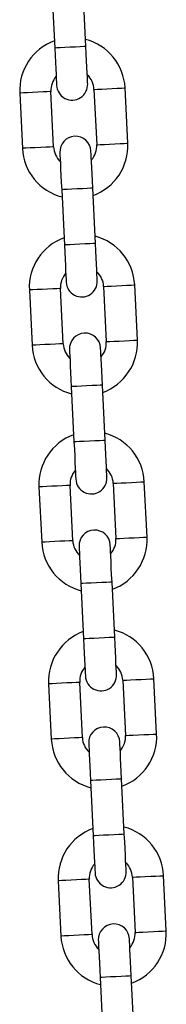
# Model space of a CAD drawing. Units: millimetres. Extents: x -1 to 7.6, y 0.2 to 16.5.
# Drawn here: x 4.9 to 4.9, y 12.3 to 12.5 of the extents above; entities that cross this region are included whole.
import ezdxf

# ---------------------------------------------------------------- set-up
doc = ezdxf.new("R2010")
doc.units = ezdxf.units.MM

# ---------------------------------------------------------------- blocks, each defined once
blk = doc.blocks.new('K230A-A')
at = {"color": 7, "linetype": 'Continuous', "lineweight": 25}
for p, q in [((39.5084207379266, 8.244155194822213), (39.50895807379925, 8.23316833025541)), ((39.51515066856587, 8.233471181455513), (39.51461333269322, 8.244458046022316)), ((39.50198701256954, 8.224217083516976), (39.50252437824452, 8.213230218950173)), ((39.50871697301113, 8.213533070150277), (39.50817960733616, 8.224519994321724)), ((39.51676935190403, 8.224940087858101), (39.51730668777668, 8.213953223291298)), ((39.52349931234562, 8.214256074491402), (39.52296194667065, 8.225242939058205)), ((39.5103356563493, 8.205001976552865), (39.51087299222195, 8.194015111986062)), ((39.51706558698856, 8.194317963186165), (39.51652825111591, 8.205304827752968)), ((39.50390193099224, 8.185063924852273), (39.50443926686489, 8.174077000680825)), ((39.51063189143383, 8.174379911485573), (39.51009452575886, 8.185366776052376)), ((39.51868427032673, 8.185786869588753), (39.51922160619938, 8.17480000502195)), ((39.525414200966, 8.175102856222054), (39.52487686509335, 8.186089720788857)), ((39.51225054496967, 8.165848758283516), (39.51278791064465, 8.154861953321358)), ((39.51898050541126, 8.155164744916817), (39.51844313973629, 8.166151669088265)), ((39.50581684941494, 8.14591064697828), (39.50635418528759, 8.134923842016121)), ((39.51254678005421, 8.13522675282087), (39.51200944418156, 8.146213557783028)), ((39.52059918874943, 8.146633651319405), (39.52113652462208, 8.135646846357247)), ((39.5273291193887, 8.135949637952706), (39.52679178351605, 8.146936562124154)), ((39.51416546339237, 8.126695540014168), (39.51470279926502, 8.11570873505201)), ((39.52089542383396, 8.116011526647469), (39.52035805815899, 8.126998450818917)), ((39.50773176783764, 8.106757547918221), (39.50826910371029, 8.095770623746773)), ((39.51446169847691, 8.096073534551522), (39.51392436260426, 8.10706033951368)), ((39.52251407736981, 8.107480433050057), (39.52305144304478, 8.096493628087899)), ((39.5292440378114, 8.096796419683358), (39.52870667213642, 8.107783343854805)), ((39.51608038181507, 8.08754244095411), (39.51661771768772, 8.076555516782662)), ((39.52281031245434, 8.07685842758741), (39.52227297658169, 8.087845232549569)), ((39.50964665645802, 8.067604329648873), (39.51018402213299, 8.056617405477425)), ((39.51637661689961, 8.056920316282174), (39.51583925122463, 8.067907121244332)), ((39.5244289957925, 8.068327214780709), (39.52496633166515, 8.05734040981855)), ((39.53115895623409, 8.0576433206233), (39.53062159055912, 8.068630125585457)), ((39.51799530023777, 8.048389222684762), (39.51853263611042, 8.037402298513314)), ((39.52472523087704, 8.037705209318062), (39.52418789500439, 8.04869201428022))]:
    blk.add_line(p, q, dxfattribs=at)
at = {"color": 8, "linetype": 'Continuous', "lineweight": 25, "flags": 128}
for points in [[(39.51515066856587, 8.233471181455513), (39.51510364050114, 8.233468916479012), (39.51473585004055, 8.23345091587629), (39.51404464477741, 8.233417120042702), (39.51311338180744, 8.233371522489449), (39.51205438608372, 8.23331972605314), (39.51099539035999, 8.233267989221474), (39.51006412739002, 8.233222391668221), (39.50937289232456, 8.233188595834633), (39.5090051316663, 8.233170595231911), (39.50895807379925, 8.23316833025541)], [(39.50817960733616, 8.224519994321724), (39.5079928957864, 8.224510815206429), (39.5074552320882, 8.224484529558083), (39.50663146609509, 8.224444236818215), (39.50562098855221, 8.224394824567696), (39.50454566115582, 8.224342253271004), (39.50353518361294, 8.224292841020485), (39.50271141761982, 8.224252548280617), (39.50217375392162, 8.224226203027627), (39.50198701256954, 8.224217083516976)], [(39.51676935190403, 8.224940087858101), (39.51695609325611, 8.224949207368752), (39.51749375695431, 8.224975493017098), (39.5183174931451, 8.225015785756966), (39.5193280004903, 8.225065198007485), (39.5204033278867, 8.225117828908822), (39.52141380542957, 8.22516724115934), (39.52223754162037, 8.225207533899209), (39.52277523512089, 8.225233819547555), (39.52296194667065, 8.225242939058205), (39.52296194667065, 8.225242939058205)], [(39.50871697301113, 8.213533070150277), (39.50853023165905, 8.213523950639626), (39.50799256796086, 8.21349766499128), (39.50716883177006, 8.213457372251412), (39.50615832442486, 8.213407960000893), (39.50508299702847, 8.213355388704201), (39.50407251948559, 8.213305976453682), (39.50324875349247, 8.213265683713814), (39.50271108979427, 8.213239338460824), (39.50252437824452, 8.213230218950173)], [(39.51730668777668, 8.213953223291298), (39.51749342912876, 8.213962342801949), (39.51803109282696, 8.213988628450295), (39.51885485882008, 8.214028921190163), (39.51986533636295, 8.214078333440682), (39.52094066375935, 8.214130964342019), (39.52195114130222, 8.214180376592537), (39.52277490729534, 8.214220669332406), (39.52331257099354, 8.214246954980752), (39.52349931234562, 8.214256074491402)], [(39.51652825111591, 8.205304827752968), (39.51648119324886, 8.205302562776467), (39.51611340278828, 8.205284562173745), (39.51542219752514, 8.205250766340157), (39.51449093455517, 8.205205228391549), (39.51343193883145, 8.205153431955239), (39.51237294310772, 8.205101635518929), (39.51144168013775, 8.20505609757032), (39.51075047487461, 8.205022301736733), (39.51038268441403, 8.20500430113401), (39.5103356563493, 8.205001976552865)], [(39.51706558698856, 8.194317963186165), (39.51701855892384, 8.194315698209664), (39.51665076846325, 8.194297697606942), (39.51595956320011, 8.194263901773354), (39.51502830023014, 8.194218363824746), (39.51396930450642, 8.194166567388436), (39.51291027898037, 8.194114770952126), (39.5119790160104, 8.194069233003518), (39.51128781074726, 8.194035377565285), (39.51092002028668, 8.194017436567208), (39.51087299222195, 8.194015111986062)], [(39.51009452575886, 8.185366776052376), (39.5099078142091, 8.185357656541726), (39.50937012070858, 8.185331311288735), (39.50854638451779, 8.185291078153512), (39.50753590697491, 8.185241606298348), (39.50646057957852, 8.185189035001656), (39.50545007223332, 8.185139622751137), (39.50462633604252, 8.185099330011269), (39.50408867234432, 8.185073044362923), (39.50390193099224, 8.185063924852273)], [(39.51868427032673, 8.185786869588753), (39.51887098187649, 8.185795989099404), (39.51940867537701, 8.18582227474775), (39.5202324115678, 8.185862567487618), (39.52124288911068, 8.185912039342782), (39.52231821650707, 8.185964610639473), (39.52332872385227, 8.186014022889992), (39.52415246004307, 8.18605431562986), (39.52469012374127, 8.186080601278206), (39.52487686509335, 8.186089720788857), (39.52487686509335, 8.186089720788857)], [(39.51063189143383, 8.174379911485573), (39.51044515008175, 8.174370791974923), (39.50990748638355, 8.174344446721932), (39.50908372039044, 8.174304153982064), (39.50807324284756, 8.174254741731545), (39.50699791545117, 8.174202170434853), (39.50598743790829, 8.174152758184334), (39.50516367191517, 8.174112465444466), (39.50462600821697, 8.17408617979612), (39.50443926686489, 8.174077000680825)], [(39.51922160619938, 8.17480000502195), (39.51940834755146, 8.174809124532601), (39.51994601124966, 8.174835410180947), (39.52076974744045, 8.174875702920815), (39.52178025478565, 8.174925115171334), (39.52285558218205, 8.17497774607267), (39.52386605972492, 8.17502715832319), (39.52468982571804, 8.175067451063057), (39.52522748941624, 8.175093736711403), (39.525414200966, 8.175102856222054)], [(39.51844313973629, 8.166151669088265), (39.51839611167156, 8.166149344507119), (39.51802832121098, 8.166131343904397), (39.51733711594784, 8.166097548070809), (39.51640585297787, 8.1660520101222), (39.51534685725414, 8.16600021368589), (39.51428786153042, 8.16594841724958), (39.51335659856045, 8.165902879300972), (39.51266539329731, 8.165869083467385), (39.51229760283672, 8.165851082864663), (39.51225054496967, 8.165848758283516)], [(39.51898050541126, 8.155164744916817), (39.51893344754421, 8.155162479940316), (39.51856568688595, 8.155144479337594), (39.51787445182049, 8.15511074310865), (39.51694318885052, 8.155065205160042), (39.51588419312679, 8.155013349119088), (39.51482519740307, 8.154961612287423), (39.5138939344331, 8.154915955129525), (39.51320272916996, 8.154882218900582), (39.51283493870937, 8.15486421829786), (39.51278791064465, 8.154861953321358)], [(39.51200944418156, 8.146213557783028), (39.51182270282948, 8.146204378667733), (39.51128503913128, 8.146178152624032), (39.51046130294048, 8.146137859884163), (39.50945082539761, 8.146088388029), (39.50837546819889, 8.146035816732308), (39.50736499065601, 8.145986464086434), (39.50654125446522, 8.145946171346566), (39.5060035609647, 8.145919826093575), (39.50581684941494, 8.14591064697828)], [(39.52059918874943, 8.146633651319405), (39.52078590029919, 8.1466428304347), (39.52132356399738, 8.146669056478402), (39.5221473299905, 8.14670934921827), (39.52315780753338, 8.146758821073433), (39.52423313492977, 8.146811392370125), (39.52524361247265, 8.146860864225289), (39.52606737846577, 8.146901156965157), (39.52660504216396, 8.146927383008858), (39.52679178351605, 8.146936562124154), (39.52679178351605, 8.146936562124154)], [(39.51254678005421, 8.13522675282087), (39.51236006850445, 8.135217573705575), (39.51182240480625, 8.135191228452584), (39.51099863881313, 8.135150935712716), (39.50998816127026, 8.135101583066842), (39.50891283387386, 8.13504901177015), (39.50790235633099, 8.134999539914986), (39.50707859033787, 8.134959247175118), (39.50654092663967, 8.134933021131417), (39.50635418528759, 8.134923842016121)], [(39.52113652462208, 8.135646846357247), (39.52132326597416, 8.135655906263253), (39.52186092967236, 8.135682251516243), (39.52268466586315, 8.135722544256112), (39.52369514340603, 8.135771896901986), (39.52477050060475, 8.135824587407967), (39.52578097814762, 8.135873940053841), (39.52660471433842, 8.13591423279371), (39.52714237803661, 8.1359405780467), (39.5273291193887, 8.135949637952706)], [(39.52035805815899, 8.126998450818917), (39.52031103009426, 8.126996185842415), (39.51994323963368, 8.126978185239693), (39.51925203437054, 8.12694432980146), (39.51832077140057, 8.126898791852852), (39.51726177567684, 8.126847055021187), (39.51620277995312, 8.126795198980233), (39.51527151698315, 8.126749661031624), (39.51458028191769, 8.126715924802681), (39.5142124914571, 8.12669792419996), (39.51416546339237, 8.126695540014168)], [(39.52089542383396, 8.116011526647469), (39.52084836596691, 8.116009261670968), (39.52048057550633, 8.115991261068245), (39.51978937024319, 8.115957524839303), (39.51885810727322, 8.115911986890694), (39.51779911154949, 8.11586013084974), (39.51674011582577, 8.115808394018075), (39.5158088528558, 8.115762856069466), (39.51511764759266, 8.115729000631234), (39.51474985713207, 8.115711000028512), (39.51470279926502, 8.11570873505201)], [(39.51392436260426, 8.10706033951368), (39.51373762125218, 8.107051279607674), (39.51319995755398, 8.107024934354683), (39.51237619156086, 8.106984641614815), (39.51136571401798, 8.106935169759652), (39.51029038662159, 8.10688259846296), (39.50927990907871, 8.106833245817086), (39.5084561430856, 8.106792953077218), (39.5079184793874, 8.106766607824227), (39.50773176783764, 8.106757547918221)], [(39.52251407736981, 8.107480433050057), (39.52270081872189, 8.107489612165352), (39.52323848242008, 8.107515957418343), (39.5240622484132, 8.107556130948922), (39.52507272595608, 8.107605602804085), (39.52614805335247, 8.107658174100777), (39.52715853089535, 8.10770764595594), (39.52798229688847, 8.107747938695809), (39.52851996058666, 8.10777416473951), (39.52870667213642, 8.107783343854805), (39.52870667213642, 8.107783343854805)], [(39.51446169847691, 8.096073534551522), (39.51427495712483, 8.096064355436226), (39.51373729342663, 8.096038010183236), (39.51291355723583, 8.095997836652657), (39.51190307969296, 8.095948364797493), (39.51082772249424, 8.095895793500802), (39.50981724495136, 8.095846321645638), (39.50899350876057, 8.09580602890577), (39.50845584506237, 8.095779802862069), (39.50826910371029, 8.095770623746773)], [(39.52305144304478, 8.096493628087899), (39.52323815459454, 8.096502687993905), (39.52377581829273, 8.096529033246895), (39.52459958428585, 8.096569325986763), (39.52561006182873, 8.096618797841927), (39.52668538922512, 8.096671369138619), (39.52769589657032, 8.096720721784493), (39.52851963276112, 8.096761014524361), (39.52905729645931, 8.096787359777352), (39.5292440378114, 8.096796419683358)], [(39.52227297658169, 8.087845232549569), (39.52222594851696, 8.087842967573067), (39.52185815805638, 8.087824966970345), (39.52116695279324, 8.087791111532113), (39.52023566002094, 8.087745573583504), (39.51917666429722, 8.08769383675184), (39.5181176685735, 8.087641980710885), (39.51718640560352, 8.087596442762276), (39.51649520034039, 8.087562706533333), (39.5161274098798, 8.087544705930611), (39.51608038181507, 8.08754244095411)], [(39.52281031245434, 8.07685842758741), (39.52276328438961, 8.07685604340162), (39.52239549392903, 8.076838042798897), (39.52170428866589, 8.076804306569954), (39.52077302569592, 8.076758768621346), (39.51971402997219, 8.076706912580391), (39.51865503424847, 8.076655175748726), (39.5177237712785, 8.076609637800118), (39.51703253621304, 8.076575782361886), (39.51666477555477, 8.076557781759163), (39.51661771768772, 8.076555516782662)], [(39.51583925122463, 8.067907121244332), (39.51565253967487, 8.067898061338326), (39.51511487597668, 8.067871716085335), (39.51429110998356, 8.067831423345467), (39.51328063244068, 8.067782070699593), (39.51220530504429, 8.067729380193612), (39.51119482750141, 8.067680027547738), (39.51037106150829, 8.06763973480787), (39.5098333978101, 8.067613389554879), (39.50964665645802, 8.067604329648873)], [(39.5244289957925, 8.068327214780709), (39.52461573714459, 8.068336393896004), (39.52515340084278, 8.068362739148995), (39.52597713703358, 8.068403031888863), (39.52698764437878, 8.068452384534737), (39.52806297177517, 8.068504955831429), (39.52907344931805, 8.068554427686593), (39.52989718550884, 8.06859472042646), (39.53043487900936, 8.068621065679451), (39.53062159055912, 8.068630125585457), (39.53062159055912, 8.068630125585457)], [(39.51637661689961, 8.056920316282174), (39.51618987554752, 8.056911137166878), (39.51565221184933, 8.056884911123177), (39.51482847565853, 8.056844618383309), (39.51381796831333, 8.056795146528145), (39.51274264091694, 8.056742575231453), (39.51173216337406, 8.05669310337629), (39.51090839738094, 8.056652810636422), (39.51037073368275, 8.05662658459272), (39.51018402213299, 8.056617405477425)], [(39.52496633166515, 8.05734040981855), (39.52515307301724, 8.057349588933846), (39.52569073671543, 8.057375814977547), (39.52651450270855, 8.057416107717415), (39.52752498025143, 8.057465579572579), (39.52860030764782, 8.05751815086927), (39.5296107851907, 8.057567503515145), (39.53043455118382, 8.057607796255013), (39.53097221488201, 8.057634141508004), (39.53115895623409, 8.0576433206233)], [(39.52418789500439, 8.04869201428022), (39.52414083713734, 8.048689749303719), (39.52377304667675, 8.048671748700997), (39.52308184141361, 8.048638012472054), (39.52215057844364, 8.048592355314156), (39.52109158271992, 8.048540618482491), (39.52003258699619, 8.048488881650826), (39.51910132402622, 8.048443224492928), (39.51841011876309, 8.048409488263985), (39.5180423283025, 8.048391487661263), (39.51799530023777, 8.048389222684762)]]:
    blk.add_lwpolyline(points, dxfattribs=at)
at = {"color": 7, "linetype": 'Continuous', "lineweight": 25, "flags": 128}
for points in [[(39.50895807379925, 8.23316833025541), (39.50902861589634, 8.231726374689003), (39.50909641617977, 8.230339851442238), (39.50915891164982, 8.229061987462899), (39.50921368831837, 8.227941956582924), (39.50925866002285, 8.227022793355843), (39.50929203862393, 8.226339783731362), (39.5093126320287, 8.225919153753182), (39.50931957596981, 8.225777175489327)], [(39.51551217073643, 8.22608002668943), (39.51550522679531, 8.22622206455793), (39.51548466319286, 8.226642634931466), (39.51545125478947, 8.227325644555947), (39.51540628308499, 8.228244867387673), (39.51535150641644, 8.229364898267647), (39.51528901094639, 8.230642702642342), (39.51522121066296, 8.232029225889107), (39.51515066856587, 8.233471181455513)], [(39.50997415417874, 8.212393131318947), (39.50998109811985, 8.212251153055092), (39.5100016617223, 8.211830523076912), (39.5100350701257, 8.211147513452431), (39.51008004183018, 8.21022835022535), (39.51013481849873, 8.209108319345376), (39.51019731396877, 8.207830455366036), (39.51026511425221, 8.20644393211927), (39.5103356563493, 8.205001976552865)], [(39.51652825111591, 8.205304827752968), (39.51645770901882, 8.206746783319375), (39.51638990873539, 8.20813330656614), (39.51632741326534, 8.20941117054548), (39.5162726365968, 8.210531201425454), (39.51622766489231, 8.211450364652535), (39.51619425648892, 8.212133374277016), (39.51617369288647, 8.212554004255196), (39.51616674894535, 8.212696042123696)], [(39.51087299222195, 8.194015111986062), (39.51094350451672, 8.192573156419655), (39.51101133460247, 8.19118663317289), (39.51107383007252, 8.189908828798195), (39.51112860674107, 8.188788797918221), (39.51117354864323, 8.187869575086495), (39.51120695704662, 8.187186565462014), (39.51122752064907, 8.186765995088479), (39.51123449439251, 8.186623957219979)], [(39.51742708915913, 8.186926808420083), (39.51742014521801, 8.187068846288582), (39.51739955181324, 8.187489416662117), (39.51736614340984, 8.188172485891243), (39.51732120150768, 8.189091649118325), (39.51726642483914, 8.1902116799983), (39.51720392936909, 8.191489484372994), (39.51713609928333, 8.192876067224404), (39.51706558698856, 8.194317963186165)], [(39.51188907260143, 8.173239972654244), (39.51189601654255, 8.173097934785744), (39.511916580145, 8.172677304807564), (39.51194998854839, 8.171994295183083), (39.51199493045056, 8.171075131956002), (39.51204973692143, 8.169955101076027), (39.51211223239147, 8.168677237096688), (39.51218003267491, 8.167290713849923), (39.51225054496967, 8.165848758283516)], [(39.51844313973629, 8.166151669088265), (39.51837262744152, 8.167593624654671), (39.51830482715809, 8.168980147901436), (39.51824233168804, 8.170257952276131), (39.51818755501949, 8.171377983156106), (39.51814258331501, 8.172297205987832), (39.51810917491161, 8.172980215612313), (39.51808861130917, 8.173400785985848), (39.51808166736805, 8.173542823854348)], [(39.51278791064465, 8.154861953321358), (39.51285842293942, 8.153419997754952), (39.51292622322285, 8.152033474508187), (39.51298874849522, 8.150755550924202), (39.51304352516377, 8.149635579648873), (39.51308846706593, 8.148716356817147), (39.51312187546932, 8.14803340679731), (39.51314243907177, 8.147612717214486), (39.51314938301289, 8.14747073895063)], [(39.5193419777795, 8.14777364975538), (39.51933503383839, 8.147915628019234), (39.51931447023594, 8.14833619839277), (39.51928106183254, 8.149019267621895), (39.51923611993038, 8.149938490453621), (39.51918134326183, 8.151058461728951), (39.51911884779179, 8.152336266103646), (39.51905101770603, 8.153722789350411), (39.51898050541126, 8.155164744916817)], [(39.51380399102413, 8.134086754384896), (39.51381093496525, 8.13394477612104), (39.5138314985677, 8.133524086538216), (39.51386490697109, 8.13284113651838), (39.51390984887325, 8.131921913686654), (39.5139646255418, 8.130801942411324), (39.51402712101185, 8.12952401882734), (39.5140949510976, 8.128137495580575), (39.51416546339237, 8.126695540014168)], [(39.52035805815899, 8.126998450818917), (39.52028754586422, 8.128440406385323), (39.52021971577847, 8.129826929632088), (39.52015722030842, 8.131104734006783), (39.52010244363987, 8.132224824491402), (39.52005750173771, 8.133143928113839), (39.52002409333431, 8.133826997342965), (39.52000352973187, 8.1342475677165), (39.51999658579075, 8.134389665189644)], [(39.51470279926502, 8.11570873505201), (39.51477334136212, 8.114266779485604), (39.51484114164555, 8.112880256238839), (39.51490363711559, 8.111602451864144), (39.51495841378414, 8.110482361379525), (39.51500338548863, 8.109563138547799), (39.51503679389202, 8.108880188527962), (39.51505735749447, 8.108459618154427), (39.51506430143559, 8.108317520681283)], [(39.5212568962022, 8.108620431486031), (39.52124995226109, 8.108762409749886), (39.52122938865864, 8.109182980123421), (39.52119598025524, 8.109866049352547), (39.52115100855076, 8.110785272184273), (39.52109623188221, 8.111905243459603), (39.52103373641216, 8.113183167043587), (39.52096593612873, 8.114569690290352), (39.52089542383396, 8.116011526647469)], [(39.51571887964451, 8.094933536115548), (39.51572582358563, 8.094791557851693), (39.5157464169904, 8.094370987478158), (39.51577979559147, 8.093687918249032), (39.51582476729595, 8.092768695417305), (39.5158795439645, 8.091648724141976), (39.51594203943455, 8.090370919767281), (39.51600983971798, 8.088984277311226), (39.51608038181507, 8.08754244095411)], [(39.52227297658169, 8.087845232549569), (39.52220246428692, 8.089287188115975), (39.52213463420117, 8.09067371136274), (39.52207213873112, 8.091951515737435), (39.52201736206257, 8.093071606222054), (39.52197242016041, 8.09399082905378), (39.52193901175701, 8.094673779073617), (39.52191841835224, 8.095094349447152), (39.52191147441113, 8.095236446920296)], [(39.51661771768772, 8.076555516782662), (39.51668825978481, 8.075113561216256), (39.51675606006825, 8.07372703796949), (39.51681855553829, 8.072449233594796), (39.51687333220684, 8.071329143110177), (39.51691830391132, 8.07041003948774), (39.5169516825124, 8.069726970258614), (39.51697227591717, 8.069306399885079), (39.51697921985829, 8.069164302411934)], [(39.5231718146249, 8.069467213216683), (39.52316487068379, 8.069609191480538), (39.52314430708134, 8.070029881063363), (39.52311089867794, 8.070712831083199), (39.52306592697346, 8.071632053914925), (39.52301115030491, 8.072752025190255), (39.52294865483486, 8.074029948774239), (39.52288085455143, 8.075416472021004), (39.52281031245434, 8.07685842758741)], [(39.51763379806721, 8.0557803178462), (39.51764074200833, 8.055638339582345), (39.51766130561077, 8.05521776920881), (39.51769471401417, 8.054534699979683), (39.51773968571865, 8.053615477147957), (39.5177944623872, 8.052495505872628), (39.51785695785725, 8.051217701497933), (39.51792475814068, 8.049831178251168), (39.51799530023777, 8.048389222684762)], [(39.52418789500439, 8.04869201428022), (39.5241173529073, 8.050133969846627), (39.52404955262386, 8.051520493093392), (39.52398705715382, 8.052798416677376), (39.52393228048527, 8.053918387952706), (39.52388730878079, 8.054837610784432), (39.52385390037739, 8.055520560804268), (39.52383333677494, 8.055941250387093), (39.52382639283383, 8.056083228650948)]]:
    blk.add_lwpolyline(points, dxfattribs=at)
at = {"color": 7, "linetype": 'Continuous', "lineweight": 25}
for centre, radius, start, end in [((39.51247448734716, 8.224730020632364), 0.01049999999999958, 109.97181512727, 182.7999999998413), ((39.51247448734716, 8.224730020632364), 0.01050000000000036, 2.799999999841336, 75.62818484894856), ((39.51247448734716, 8.224730020632364), 0.004299999999999311, 138.9313356400754, 182.7999999998441), ((39.51247448734716, 8.224730020632364), 0.004300000000000855, 2.799999999844071, 46.66866432564367), ((39.5124158676233, 8.225928587997203), 0.003100000000000078, 182.7999999998263, 2.799999999826361), ((39.51307045453973, 8.212544585756802), 0.003100000000001008, 2.799999999826361, 182.7999999998263), ((39.51301183481587, 8.213743153121584), 0.01050000000000018, 182.7999999998413, 255.6281848489461), ((39.51301183481587, 8.213743153121584), 0.004300000000000331, 182.7999999998441, 226.6686643256437), ((39.51301183481587, 8.213743153121584), 0.004300000000000057, 318.9313356400754, 2.799999999844071), ((39.51301183481587, 8.213743153121584), 0.01050000000000035, 289.9718151272667, 2.799999999841336), ((39.51438939832292, 8.185576820048539), 0.01050000000000023, 109.9718151272667, 182.7999999998413), ((39.51438939832292, 8.185576820048539), 0.01049999999999992, 2.799999999841336, 75.62818484894615), ((39.51438939832292, 8.185576820048539), 0.004300000000000147, 138.9313356400754, 182.7999999998441), ((39.51438939832292, 8.185576820048539), 0.004299999999999946, 2.799999999844071, 46.66866432564367), ((39.51433077859906, 8.186775387413377), 0.003100000000000089, 182.7999999998263, 2.799999999826361), ((39.51498536551549, 8.173391385173034), 0.003100000000000986, 2.799999999826361, 182.7999999998263), ((39.51492674579163, 8.174589952537815), 0.01050000000000019, 182.7999999998413, 255.6281848489461), ((39.51492674579163, 8.174589952537815), 0.004300000000000496, 182.7999999998441, 226.6686643256437), ((39.51492674579163, 8.174589952537815), 0.004299999999999372, 318.9313356400754, 2.799999999844071), ((39.51492674579163, 8.174589952537815), 0.01050000000000035, 289.9718151272667, 2.799999999841336), ((39.51630430930049, 8.14642361946477), 0.01050000000000022, 109.9718151272667, 182.7999999998413), ((39.51630430930049, 8.14642361946477), 0.01050000000000009, 2.799999999841336, 75.62818484894615), ((39.51630430930049, 8.14642361946477), 0.004300000000000912, 138.9313356400754, 182.7999999998441), ((39.51630430930049, 8.14642361946477), 0.004299999999999958, 2.799999999844071, 46.66866432564367), ((39.51624568957664, 8.147622186829608), 0.003100000000000089, 182.7999999998263, 2.799999999826361), ((39.51690027649124, 8.134238184589265), 0.003100000000000997, 2.799999999826361, 182.7999999998263), ((39.5168416567692, 8.135436751954046), 0.01050000000000019, 182.7999999998413, 255.6281848489461), ((39.5168416567692, 8.135436751954046), 0.004299999999999707, 182.7999999998441, 226.6686643256437), ((39.5168416567692, 8.135436751954046), 0.004300000000000058, 318.9313356400754, 2.799999999844071), ((39.5168416567692, 8.135436751954046), 0.01050000000000035, 289.9718151272667, 2.799999999841336), ((39.51821922027625, 8.107270418881), 0.01050000000000022, 109.9718151272667, 182.7999999998413), ((39.51821922027625, 8.107270418881), 0.01050000000000009, 2.799999999841336, 75.62818484894615), ((39.51821922027625, 8.107270418881), 0.004300000000000147, 138.9313356400754, 182.7999999998441), ((39.51821922027625, 8.107270418881), 0.004299999999999946, 2.799999999844071, 46.66866432564367), ((39.51816060055239, 8.108468986245782), 0.003100000000000986, 182.7999999998263, 2.799999999826361), ((39.51881518746882, 8.095084984005439), 0.003100000000000986, 2.799999999826361, 182.7999999998263), ((39.51875656774496, 8.096283551370277), 0.01050000000000019, 182.7999999998413, 255.6281848489461), ((39.51875656774496, 8.096283551370277), 0.004299999999999872, 182.7999999998441, 226.6686643256437), ((39.51875656774496, 8.096283551370277), 0.004300000000000058, 318.9313356400754, 2.799999999844071), ((39.51875656774496, 8.096283551370277), 0.01050000000000035, 289.9718151272667, 2.799999999841336), ((39.52013413125201, 8.068117218297232), 0.01050000000000022, 109.9718151272667, 182.7999999998413), ((39.52013413125201, 8.068117218297232), 0.01050000000000011, 2.799999999841336, 75.62818484894615), ((39.52013413125201, 8.068117218297232), 0.004300000000000912, 138.9313356400754, 182.7999999998441), ((39.52013413125201, 8.068117218297232), 0.004299999999999958, 2.799999999844071, 46.66866432564367), ((39.52007551152815, 8.069315785662013), 0.003100000000000997, 182.7999999998263, 2.799999999826361), ((39.52073009844457, 8.055931783421613), 0.003100000000000986, 2.799999999826361, 182.7999999998263), ((39.52067147872071, 8.057130350786451), 0.01050000000000019, 182.7999999998413, 255.6281848489461), ((39.52067147872071, 8.057130350786451), 0.004300000000000003, 182.7999999998441, 226.6686643256437), ((39.52067147872071, 8.057130350786451), 0.004300000000000208, 318.9313356400754, 2.799999999844071), ((39.52067147872071, 8.057130350786451), 0.01050000000000035, 289.9718151272667, 2.799999999841336)]:
    blk.add_arc(centre, radius, start, end, dxfattribs=at)

msp = doc.modelspace()

# ---------------------------------------------------------------- block references
msp.add_blockref('K230A-A', (-34.63784328156703, 4.215828914453506))

doc.saveas('drawing.dxf')
